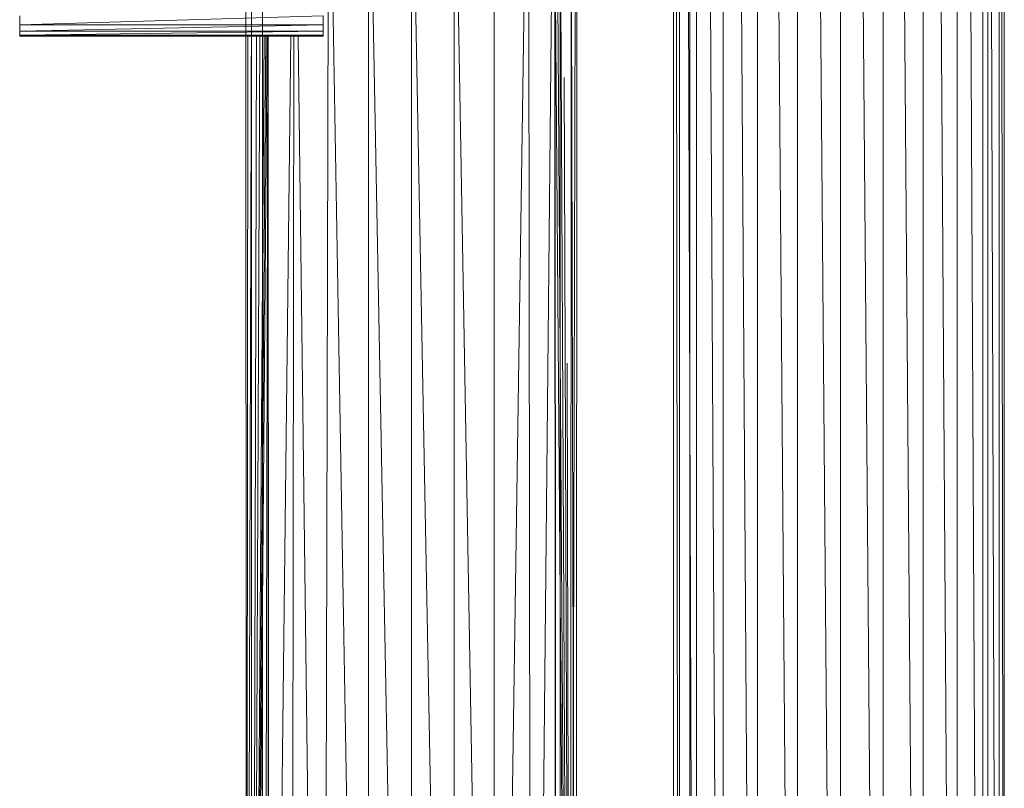
# Model space of a CAD drawing. Units: inches. Extents: x 23778 to 30498, y -2212 to 2540.
# Drawn here: x 25852 to 26031, y 305 to 444 of the extents above; entities that cross this region are included whole.
import ezdxf

# ---------------------------------------------------------------- set-up
doc = ezdxf.new("R2010")
doc.units = ezdxf.units.IN
doc.header["$MEASUREMENT"] = 0

msp = doc.modelspace()

# ---------------------------------------------------------------- linework, layer by layer
at = {"lineweight": 9}
for p, q in [((25970.83, 941.24), (25970.83, 11.24)), ((25973.83, 941.24), (25973.83, 11.24)), ((25986.1, 941.24), (25993.36, 11.24)), ((25986.1, 941.24), (25986.1, 11.24)), ((25993.36, 941.24), (26001.14, 11.24)), ((25993.36, 941.24), (25993.36, 11.24)), ((26001.14, 941.24), (26008.89, 11.24)), ((26001.14, 941.24), (26001.14, 11.24)), ((26008.89, 941.24), (26016.1, 11.24)), ((26008.89, 941.24), (26008.89, 11.24)), ((26016.1, 941.24), (26022.26, 11.24)), ((26016.1, 941.24), (26016.1, 11.24)), ((26022.26, 941.24), (26026.96, 11.24)), ((26022.26, 941.24), (26022.26, 11.24)), ((26026.96, 941.24), (26029.88, 11.24)), ((26026.96, 941.24), (26026.96, 11.24)), ((26027.83, 941.24), (26027.83, 11.24)), ((26029.88, 941.24), (26030.83, 11.24)), ((26029.88, 941.24), (26029.88, 11.24)), ((26030.83, 941.24), (26030.83, 11.24)), ((25979.84, 835.4), (25979.84, 116.83)), ((25980.54, 836.05), (25986.1, 11.24)), ((25975, 830.48), (25975, 120.57)), ((25975.58, 831.03), (25979.28, 117.7)), ((25970.97, 827.88), (25971.8, 123.77)), ((25971.93, 827.59), (25971.93, 123.07)), ((25972.31, 827.93), (25974.64, 123.07)), ((25949.56, 92.41), (25949.31, 503.04)), ((25938.33, 77.95), (25944.54, 497.26)), ((25945.11, 85.12), (25944.54, 497.26)), ((25907.33, 78.51), (25908.33, 492.83)), ((25908.33, 492.83), (25915.57, 75.16)), ((25938.33, 77.95), (25938.33, 492.83)), ((25915.57, 75.16), (25915.57, 490.04)), ((25915.57, 490.04), (25923.33, 74.21)), ((25931.09, 75.16), (25931.09, 490.04)), ((25931.09, 490.04), (25938.33, 77.95)), ((25923.33, 74.21), (25923.33, 489.09)), ((25923.33, 489.09), (25931.09, 75.16)), ((25953.21, 107.21), (25952.31, 473.61)), ((25953.25, 109.29), (25952.31, 473.61)), ((25893.45, 107.21), (25893.33, 465.6)), ((25896.35, 107.25), (25896.33, 465.6)), ((25950.31, 107.25), (25950.33, 465.6)), ((25953.21, 107.21), (25953.33, 465.6)), ((25952.21, 99.64), (25953.08, 462.17)), ((25953.33, 462.17), (25953.14, 104.07)), ((25893.41, 105.17), (25894.36, 459.17)), ((25893.45, 107.21), (25894.36, 459.17)), ((25945.11, 85.12), (25948.85, 456.99)), ((25949.56, 92.41), (25949.31, 456.99)), ((25952.21, 99.64), (25952.3, 457.31)), ((25952.21, 99.64), (25949.4, 456.49)), ((25949.4, 456.49), (25949.56, 92.41)), ((25952.21, 99.64), (25949.86, 456.1)), ((25952.21, 99.64), (25950.39, 456.36)), ((25852.33, 443.2), (25852.33, 444.84)), ((25907.33, 444.84), (25852.33, 443.2)), ((25907.33, 444.84), (25907.33, 443.2)), ((25852.33, 442.02), (25852.33, 443.2)), ((25907.33, 443.2), (25852.33, 442.02)), ((25907.33, 443.2), (25852.33, 443.2)), ((25907.33, 444.11), (25907.33, 444.24)), ((25907.33, 441.62), (25907.33, 444.11)), ((25907.33, 443.2), (25907.33, 442.02)), ((25852.33, 442.15), (25852.33, 441.38)), ((25852.33, 441.32), (25852.33, 442.02)), ((25907.33, 442.02), (25852.33, 441.32)), ((25907.33, 442.02), (25852.33, 442.02)), ((25852.33, 441.38), (25852.33, 441.1)), ((25852.33, 441.1), (25852.33, 441.32)), ((25907.33, 441.32), (25852.33, 441.32)), ((25907.33, 441.1), (25852.33, 441.1)), ((25893.45, 107.21), (25893.68, 441.32)), ((25894.36, 441.32), (25894.38, 99.57)), ((25894.38, 99.57), (25897.2, 441.32)), ((25894.38, 99.57), (25895.84, 441.32)), ((25894.38, 99.57), (25895.23, 441.32)), ((25894.38, 99.57), (25896.93, 441.32)), ((25894.38, 99.57), (25896.62, 441.32)), ((25896.64, 93.3), (25897.3, 441.32)), ((25897.34, 441.32), (25897.47, 91.86)), ((25897.37, 441.32), (25897.47, 91.86)), ((25897.47, 91.86), (25901.47, 441.32)), ((25907.33, 441.32), (25900.48, 441.29)), ((25901.6, 85.17), (25902.05, 441.13)), ((25902.82, 441.13), (25907.33, 78.51)), ((25907.33, 442.02), (25907.33, 441.32)), ((25907.33, 441.62), (25907.33, 441.1)), ((25907.33, 441.1), (25907.33, 441.32)), ((25952.21, 99.64), (25951.04, 433.63)), ((25952.21, 99.64), (25951.56, 381.87))]:
    msp.add_line(p, q, dxfattribs=at)

doc.saveas('drawing.dxf')
